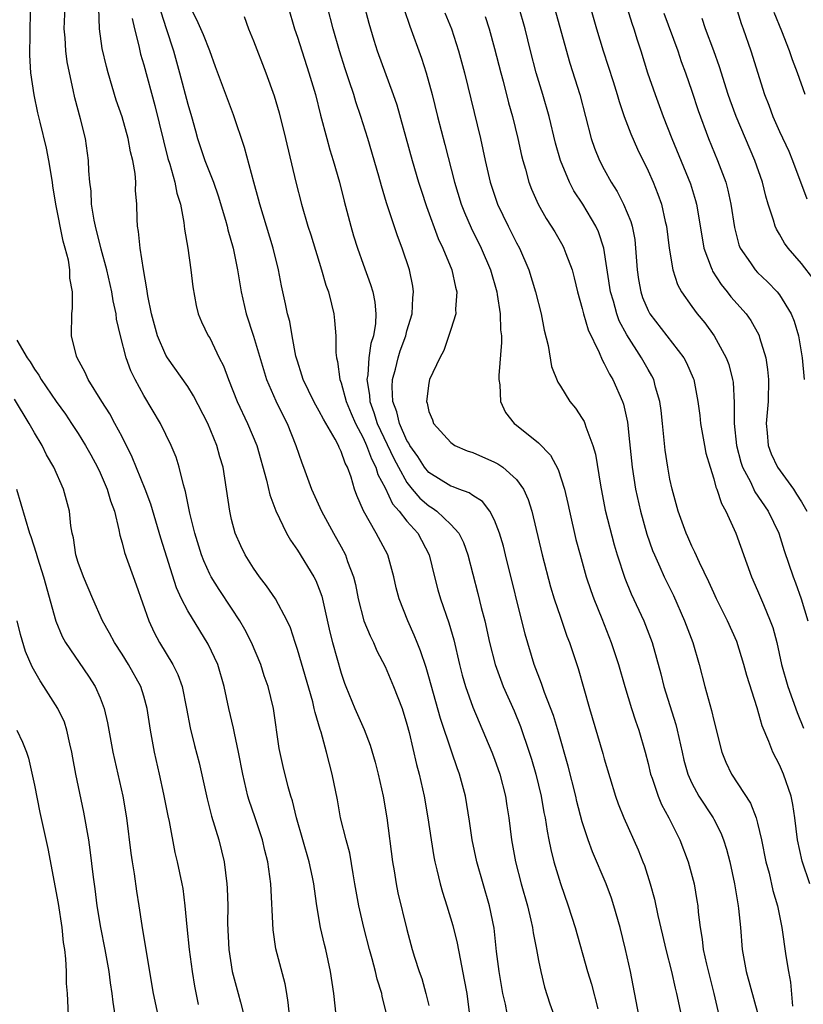
# Model space of a CAD drawing. Units: inches. Extents: x 2595000 to 2598000, y 1536000 to 1539000.
# Drawn here: x 2595414 to 2595485, y 1538598 to 1538688 of the extents above; entities that cross this region are included whole.
import ezdxf

# ---------------------------------------------------------------- set-up
doc = ezdxf.new("R2010")
doc.units = ezdxf.units.IN
doc.header["$MEASUREMENT"] = 0
doc.layers.add('LD25951536_2ft', color=72, linetype='Continuous')

msp = doc.modelspace()

# ---------------------------------------------------------------- linework, layer by layer
at = {"layer": 'LD25951536_2ft'}
for points, elevation in [([(2595478.089, 1538692.089), (2595479.497, 1538687.497), (2595479.685, 1538687), (2595480.383, 1538685), (2595481.637, 1538681), (2595482.028, 1538680.028), (2595482.393, 1538679), (2595483, 1538677.633), (2595483.832, 1538675.832), (2595484.17, 1538675), (2595485.49, 1538671.49)], 7206), ([(2595465.166, 1538691), (2595466.296, 1538687), (2595466.894, 1538685), (2595467.815, 1538682.185), (2595468.189, 1538681), (2595468.363, 1538680.363), (2595468.831, 1538679), (2595469.413, 1538677.413), (2595470.028, 1538676.028), (2595471, 1538674.038), (2595471.46, 1538673), (2595471.906, 1538671.906), (2595472.225, 1538671), (2595472.565, 1538669.435), (2595472.68, 1538669), (2595472.933, 1538667), (2595473.27, 1538665), (2595473.684, 1538663.684), (2595474.061, 1538663), (2595475, 1538661.664), (2595475.485, 1538661), (2595476.171, 1538660.171), (2595477.039, 1538659), (2595478.138, 1538657), (2595478.369, 1538656.369), (2595478.716, 1538655), (2595478.753, 1538654.753), (2595478.866, 1538652.865), (2595478.859, 1538651), (2595479.07, 1538649), (2595479.472, 1538647.472), (2595479.629, 1538647), (2595480.342, 1538645.658), (2595480.757, 1538644.757), (2595481.958, 1538643), (2595482.925, 1538641), (2595483.421, 1538639.421), (2595484.234, 1538637), (2595484.453, 1538636.453), (2595484.964, 1538635), (2595485.567, 1538633)], 7198), ([(2595468.451, 1538691), (2595469.514, 1538687.514), (2595469.702, 1538687), (2595470.003, 1538686.003), (2595470.338, 1538685), (2595470.963, 1538683), (2595471.646, 1538681), (2595472.389, 1538679), (2595473.173, 1538677), (2595474.867, 1538672.867), (2595475.341, 1538671.341), (2595475.427, 1538671), (2595475.924, 1538667.924), (2595476.102, 1538667), (2595476.764, 1538665.236), (2595476.835, 1538665), (2595476.885, 1538664.885), (2595477.664, 1538663.664), (2595478.225, 1538663), (2595478.56, 1538662.56), (2595479.938, 1538661), (2595480.378, 1538660.378), (2595481.094, 1538659.094), (2595481.131, 1538659), (2595481.173, 1538658.827), (2595481.734, 1538657), (2595481.908, 1538655.908), (2595481.995, 1538655), (2595481.95, 1538653), (2595481.784, 1538651), (2595481.868, 1538650.132), (2595481.946, 1538649), (2595482.239, 1538648.239), (2595482.806, 1538647), (2595484.257, 1538645), (2595484.559, 1538644.56), (2595485, 1538643.85), (2595485.497, 1538643)], 7200), ([(2595442.537, 1538597), (2595442.314, 1538599), (2595442.035, 1538601), (2595441.599, 1538603), (2595441.468, 1538603.468), (2595441.125, 1538605), (2595440.778, 1538607), (2595440.55, 1538608.55), (2595440.509, 1538609), (2595440.388, 1538609.612), (2595440.083, 1538611), (2595439.488, 1538613), (2595438.924, 1538615), (2595438.561, 1538616.561), (2595438.407, 1538617), (2595438.166, 1538617.834), (2595437.702, 1538619.702), (2595437.348, 1538621.348), (2595436.819, 1538625), (2595436.331, 1538627), (2595435.98, 1538627.98), (2595435.66, 1538629), (2595434.82, 1538631), (2595434.209, 1538632.209), (2595433.757, 1538633), (2595433, 1538634.151), (2595431.851, 1538635.85), (2595431.127, 1538637), (2595431, 1538637.246), (2595430.452, 1538638.452), (2595430.257, 1538639), (2595429.649, 1538641), (2595429.199, 1538642.801), (2595428.795, 1538644.795), (2595428.602, 1538645.398), (2595428.223, 1538647), (2595427.935, 1538647.935), (2595427.482, 1538649), (2595426.505, 1538651), (2595425, 1538653.536), (2595424.192, 1538655), (2595423.794, 1538655.794), (2595423.369, 1538657), (2595422.861, 1538659), (2595422.501, 1538660.501), (2595422.457, 1538661), (2595422.189, 1538662.189), (2595422.076, 1538663), (2595421.628, 1538665), (2595421.095, 1538666.905), (2595420.566, 1538669), (2595420.447, 1538669.553), (2595420.224, 1538671), (2595420.179, 1538672.179), (2595420.056, 1538673), (2595419.965, 1538674.035), (2595419.944, 1538675), (2595419.656, 1538677), (2595419.214, 1538678.786), (2595418.704, 1538680.704), (2595418.557, 1538681.443), (2595418.202, 1538683), (2595418, 1538684), (2595417.866, 1538685), (2595417.812, 1538686.189), (2595417.731, 1538687), (2595417.81, 1538689)], 7170), ([(2595447.171, 1538597), (2595446.744, 1538598.744), (2595446.704, 1538599), (2595446.284, 1538600.284), (2595446.141, 1538601), (2595445.838, 1538602.162), (2595445.591, 1538603), (2595445.061, 1538605), (2595444.596, 1538607), (2595444.259, 1538609), (2595444.088, 1538609.912), (2595443.785, 1538611.785), (2595443.444, 1538613), (2595442.944, 1538615), (2595442.648, 1538616.648), (2595442.189, 1538619), (2595441.933, 1538619.933), (2595441.674, 1538621), (2595441.164, 1538622.836), (2595441.078, 1538623.078), (2595440.613, 1538624.613), (2595440.548, 1538625), (2595440.398, 1538625.602), (2595439, 1538630.377), (2595438.787, 1538631), (2595438.363, 1538632.363), (2595438.064, 1538633), (2595436.999, 1538635), (2595436.193, 1538636.194), (2595435.557, 1538637), (2595435, 1538637.79), (2595434.237, 1538639), (2595433.834, 1538639.834), (2595433.322, 1538641), (2595433, 1538642.234), (2595432.83, 1538643), (2595432.547, 1538645), (2595432.222, 1538647), (2595431.941, 1538647.941), (2595431.666, 1538649), (2595430.844, 1538651), (2595429.533, 1538653.533), (2595429, 1538654.359), (2595427.14, 1538657), (2595427, 1538657.24), (2595426.234, 1538659), (2595425.681, 1538661), (2595425.352, 1538662.648), (2595425.278, 1538663.278), (2595424.962, 1538665.038), (2595424.657, 1538667), (2595424.519, 1538668.519), (2595424.413, 1538669), (2595424.376, 1538669.624), (2595424.34, 1538671), (2595424.244, 1538672.244), (2595424.254, 1538673), (2595424.205, 1538673.795), (2595423.996, 1538675), (2595423.787, 1538675.787), (2595423.569, 1538677), (2595423, 1538678.98), (2595422.48, 1538680.48), (2595421.725, 1538683), (2595421.57, 1538683.57), (2595421.196, 1538685.196), (2595420.938, 1538687), (2595420.878, 1538688.878)], 7172), ([(2595458.295, 1538596.295), (2595457.977, 1538598.023), (2595457.761, 1538599), (2595457.404, 1538601), (2595457.174, 1538602.826), (2595456.945, 1538604.945), (2595456.544, 1538607), (2595455.366, 1538611), (2595454.945, 1538613), (2595454.704, 1538614.704), (2595454.327, 1538617), (2595453.795, 1538619), (2595453.572, 1538619.572), (2595453.108, 1538621), (2595452.067, 1538624.067), (2595451, 1538627.869), (2595450.741, 1538628.741), (2595450.244, 1538630.244), (2595449.929, 1538631), (2595449.671, 1538631.672), (2595449.072, 1538633), (2595448.275, 1538635), (2595448.008, 1538636.008), (2595447.793, 1538637), (2595447.252, 1538639), (2595446.187, 1538641), (2595445.025, 1538643.025), (2595444.422, 1538644.423), (2595444.225, 1538645), (2595443.904, 1538646.096), (2595443.565, 1538647), (2595443.361, 1538647.361), (2595443, 1538648.449), (2595442.809, 1538648.809), (2595442.739, 1538649), (2595442.45, 1538649.55), (2595441.375, 1538651.375), (2595441, 1538652.124), (2595440.672, 1538652.672), (2595440.498, 1538653), (2595439.525, 1538655), (2595439.416, 1538655.416), (2595439, 1538656.676), (2595438.871, 1538657.129), (2595438.518, 1538659), (2595438.301, 1538660.301), (2595438.107, 1538661), (2595437.926, 1538661.926), (2595437.558, 1538663.558), (2595437.293, 1538665), (2595436.803, 1538667), (2595435.578, 1538671), (2595435.466, 1538671.466), (2595435.034, 1538673), (2595434.187, 1538676.187), (2595433.169, 1538679.169), (2595431.536, 1538683.536), (2595431.003, 1538685), (2595430.445, 1538686.445), (2595430.205, 1538687), (2595429.831, 1538687.831), (2595429.233, 1538689)], 7178), ([(2595438.157, 1538689), (2595438.73, 1538687), (2595439, 1538686.238), (2595440.057, 1538683), (2595440.65, 1538681), (2595441.125, 1538679.125), (2595441.685, 1538677), (2595441.97, 1538675.97), (2595442.277, 1538675), (2595442.853, 1538673), (2595443.277, 1538671.277), (2595443.874, 1538669), (2595444.131, 1538668.131), (2595444.484, 1538667), (2595445, 1538665.542), (2595445.683, 1538663.683), (2595445.879, 1538663), (2595446.074, 1538662.074), (2595446.163, 1538661), (2595446.126, 1538660.126), (2595445.936, 1538659), (2595445.706, 1538658.295), (2595445.528, 1538657), (2595445.436, 1538655.436), (2595445.354, 1538655), (2595445.593, 1538653.593), (2595445.615, 1538653), (2595445.993, 1538651.993), (2595446.293, 1538651), (2595447.81, 1538647.81), (2595448.221, 1538647), (2595449, 1538645.607), (2595449.488, 1538645), (2595450.186, 1538644.186), (2595451, 1538643.486), (2595451.313, 1538643.313), (2595451.741, 1538643), (2595453, 1538641.785), (2595453.728, 1538641), (2595454.146, 1538640.147), (2595454.556, 1538639), (2595455.479, 1538635.479), (2595455.784, 1538634.216), (2595456.1, 1538633), (2595456.546, 1538631), (2595457.05, 1538629), (2595457.782, 1538627), (2595458.768, 1538624.768), (2595459.354, 1538623.354), (2595460.166, 1538621), (2595460.365, 1538620.365), (2595460.754, 1538619), (2595461.236, 1538617), (2595461.504, 1538615.504), (2595461.612, 1538615), (2595461.787, 1538613.787), (2595461.952, 1538613), (2595462.115, 1538612.115), (2595462.397, 1538611), (2595463, 1538609.027), (2595463.715, 1538607), (2595464.341, 1538605), (2595465.489, 1538601), (2595465.842, 1538599.842), (2595466.402, 1538597.597)], 7182), ([(2595470.146, 1538597), (2595469.395, 1538601), (2595468.954, 1538603), (2595468.45, 1538605), (2595467.889, 1538607), (2595467.671, 1538607.671), (2595467.182, 1538609), (2595465.92, 1538611.92), (2595465.53, 1538613), (2595465, 1538614.643), (2595464.514, 1538616.514), (2595464.41, 1538617), (2595463.724, 1538619.723), (2595462.829, 1538622.829), (2595462.357, 1538624.357), (2595461.539, 1538626.461), (2595461.267, 1538627.267), (2595460.611, 1538629), (2595459.787, 1538631.787), (2595458.005, 1538639), (2595457.799, 1538639.799), (2595457.454, 1538641), (2595457, 1538642.164), (2595456.561, 1538643), (2595455.879, 1538643.879), (2595455, 1538644.413), (2595454.671, 1538644.671), (2595453.747, 1538645), (2595453.22, 1538645.22), (2595453, 1538645.283), (2595451, 1538646.52), (2595450.607, 1538647), (2595449.993, 1538647.993), (2595449.268, 1538649), (2595449.185, 1538649.185), (2595449, 1538649.45), (2595448.309, 1538651), (2595448.073, 1538652.073), (2595447.716, 1538653), (2595447.654, 1538654.345), (2595447.693, 1538655), (2595447.952, 1538655.952), (2595448.198, 1538657), (2595448.384, 1538657.616), (2595448.884, 1538659), (2595449, 1538659.459), (2595449.468, 1538661), (2595449.539, 1538662.461), (2595449.607, 1538663), (2595449.522, 1538663.522), (2595449.229, 1538665), (2595448.555, 1538667), (2595448.125, 1538668.125), (2595447.136, 1538671.136), (2595446.668, 1538672.668), (2595446.43, 1538673.57), (2595445.437, 1538677), (2595444.799, 1538679), (2595444.336, 1538680.336), (2595444.144, 1538681), (2595443.736, 1538682.264), (2595443.361, 1538683.361), (2595442.847, 1538685), (2595442.267, 1538687), (2595441.746, 1538689)], 7184), ([(2595445, 1538689.453), (2595445.509, 1538687.509), (2595445.965, 1538685.965), (2595446.282, 1538685), (2595447.751, 1538681), (2595448.064, 1538680.064), (2595449.472, 1538675), (2595450.058, 1538673), (2595450.284, 1538672.284), (2595450.78, 1538670.78), (2595451.86, 1538667.86), (2595452.263, 1538667), (2595453.102, 1538665), (2595453.433, 1538663.433), (2595453.561, 1538663), (2595453.424, 1538661.424), (2595453.445, 1538661), (2595453, 1538659.561), (2595452.359, 1538657.641), (2595451.993, 1538657), (2595451.07, 1538655), (2595451, 1538654.672), (2595450.787, 1538653), (2595450.848, 1538652.848), (2595451, 1538652.088), (2595451.316, 1538651.317), (2595451.411, 1538651), (2595453, 1538649.25), (2595453.368, 1538649), (2595454.508, 1538648.508), (2595455, 1538648.337), (2595457, 1538647.468), (2595457.304, 1538647.304), (2595457.734, 1538647), (2595459, 1538645.888), (2595459.636, 1538645), (2595460.065, 1538644.065), (2595460.383, 1538643), (2595461.349, 1538639), (2595462.094, 1538636.094), (2595462.43, 1538635), (2595463, 1538633.311), (2595463.599, 1538631.599), (2595463.833, 1538631), (2595464.629, 1538628.629), (2595465.648, 1538625), (2595466.871, 1538620.871), (2595467, 1538620.391), (2595468.038, 1538617), (2595468.287, 1538616.286), (2595468.795, 1538615), (2595470.095, 1538612.094), (2595470.533, 1538611), (2595470.665, 1538610.665), (2595471.191, 1538609), (2595471.581, 1538607.581), (2595471.885, 1538606.115), (2595472.316, 1538604.316), (2595472.614, 1538603), (2595473.125, 1538601), (2595473.47, 1538599.47), (2595473.595, 1538599), (2595474.023, 1538597)], 7186), ([(2595485.771, 1538609), (2595485.068, 1538611.068), (2595484.637, 1538613), (2595484.391, 1538615), (2595484.219, 1538616.219), (2595484.051, 1538617), (2595483.365, 1538619), (2595483, 1538619.852), (2595482.381, 1538621), (2595482.023, 1538621.977), (2595481.397, 1538623.397), (2595480.964, 1538625.036), (2595480.001, 1538628.001), (2595479.736, 1538629), (2595479.094, 1538631.094), (2595478.242, 1538633), (2595477.248, 1538635), (2595477, 1538635.529), (2595476.553, 1538636.553), (2595475.681, 1538638.319), (2595475.267, 1538639.267), (2595475, 1538639.797), (2595474.644, 1538640.644), (2595474.477, 1538641), (2595473.76, 1538643), (2595473.204, 1538645), (2595473, 1538645.913), (2595472.798, 1538647), (2595472.564, 1538648.564), (2595472.323, 1538651), (2595472.194, 1538652.194), (2595472.087, 1538653), (2595471.687, 1538654.313), (2595471.515, 1538655), (2595471.345, 1538655.344), (2595471, 1538655.919), (2595470.395, 1538657), (2595469.071, 1538659.071), (2595468.375, 1538660.376), (2595468.154, 1538661), (2595467.839, 1538662.161), (2595467.573, 1538663), (2595466.978, 1538667), (2595466.477, 1538668.477), (2595466.232, 1538669), (2595465.049, 1538671), (2595464.233, 1538672.233), (2595463.828, 1538673), (2595462.999, 1538675), (2595462.562, 1538676.563), (2595461.97, 1538679), (2595461.404, 1538681), (2595460.805, 1538683), (2595460.279, 1538685), (2595459.789, 1538687), (2595459.219, 1538689)], 7194), ([(2595462.433, 1538689), (2595463.872, 1538683.872), (2595464.767, 1538681), (2595465.819, 1538677), (2595466.117, 1538676.117), (2595466.563, 1538675), (2595467, 1538674.172), (2595467.648, 1538673), (2595468.173, 1538672.173), (2595468.77, 1538671), (2595469.425, 1538669.425), (2595469.536, 1538669), (2595469.778, 1538667.778), (2595469.867, 1538667), (2595470.004, 1538665), (2595470.135, 1538664.135), (2595470.33, 1538663), (2595470.503, 1538662.504), (2595471, 1538661.304), (2595471.164, 1538661), (2595474.254, 1538657), (2595474.52, 1538656.52), (2595475.123, 1538655.123), (2595475.167, 1538655), (2595475.551, 1538653), (2595475.715, 1538651.715), (2595475.786, 1538651), (2595476.137, 1538649), (2595476.282, 1538648.282), (2595476.655, 1538647), (2595477, 1538645.932), (2595477.189, 1538645.189), (2595477.279, 1538645), (2595477.688, 1538643.688), (2595478.094, 1538643), (2595479.022, 1538641), (2595480.443, 1538637), (2595481, 1538635.748), (2595481.519, 1538634.481), (2595482.155, 1538633), (2595482.372, 1538632.372), (2595482.737, 1538631), (2595483.166, 1538629), (2595483.743, 1538627), (2595484.613, 1538624.613), (2595485.197, 1538623.197)], 7196), ([(2595438.288, 1538597), (2595438.171, 1538598.171), (2595438.037, 1538599), (2595437.876, 1538599.876), (2595437.051, 1538603.051), (2595436.781, 1538604.781), (2595436.585, 1538609), (2595436.31, 1538611), (2595436.035, 1538612.035), (2595435.812, 1538613), (2595435.111, 1538615.111), (2595434.595, 1538616.595), (2595434.482, 1538617), (2595434.341, 1538617.659), (2595434.014, 1538619), (2595433.639, 1538621), (2595433.259, 1538622.74), (2595433.184, 1538623.184), (2595432.75, 1538625), (2595432.315, 1538627), (2595431.734, 1538629), (2595430.875, 1538630.875), (2595430.099, 1538632.099), (2595429, 1538633.9), (2595428.441, 1538635), (2595427.984, 1538635.985), (2595426.546, 1538640.546), (2595425.619, 1538643.619), (2595425.117, 1538645), (2595423.931, 1538647.931), (2595423, 1538649.774), (2595422.358, 1538651), (2595421.878, 1538651.878), (2595421.157, 1538653), (2595419.915, 1538655), (2595419.646, 1538655.646), (2595418.904, 1538657), (2595418.853, 1538657.147), (2595418.392, 1538659), (2595418.411, 1538661), (2595418.49, 1538661.51), (2595418.483, 1538663), (2595418.245, 1538664.245), (2595418.254, 1538665), (2595418.114, 1538665.886), (2595417.818, 1538667), (2595417.628, 1538667.628), (2595416.971, 1538671), (2595416.683, 1538672.683), (2595416.645, 1538673), (2595416.319, 1538675), (2595416.114, 1538676.114), (2595415.52, 1538678.48), (2595415.327, 1538679.327), (2595414.981, 1538680.981), (2595414.693, 1538683), (2595414.59, 1538684.59), (2595414.612, 1538686.612), (2595414.664, 1538688.664)], 7168), ([(2595423.94, 1538687.94), (2595424.148, 1538687), (2595424.54, 1538685.46), (2595424.702, 1538684.703), (2595425, 1538683.705), (2595426.003, 1538680.002), (2595426.777, 1538676.777), (2595427.183, 1538675.183), (2595427.35, 1538674.65), (2595427.811, 1538673), (2595428.002, 1538672.002), (2595428.326, 1538671), (2595428.653, 1538669.347), (2595428.716, 1538668.716), (2595429.002, 1538666.998), (2595429.28, 1538665), (2595429.452, 1538663.452), (2595429.757, 1538661.757), (2595429.959, 1538661), (2595430.268, 1538660.268), (2595430.873, 1538659), (2595431, 1538658.795), (2595431.878, 1538657), (2595432.258, 1538656.258), (2595432.703, 1538655), (2595433.505, 1538653), (2595434.465, 1538651), (2595435.294, 1538649), (2595436.177, 1538645.823), (2595436.476, 1538644.476), (2595437.031, 1538643.031), (2595438.014, 1538641), (2595438.361, 1538640.361), (2595439, 1538639.432), (2595440.493, 1538637), (2595440.672, 1538636.672), (2595441, 1538635.879), (2595441.24, 1538635.24), (2595441.957, 1538631.957), (2595442.212, 1538631), (2595443, 1538628.224), (2595443.309, 1538627.309), (2595443.428, 1538627), (2595444.252, 1538625), (2595445.086, 1538623.086), (2595445.642, 1538621.642), (2595446.087, 1538620.087), (2595446.379, 1538619), (2595446.837, 1538617), (2595447.169, 1538615), (2595447.668, 1538611), (2595447.821, 1538610.179), (2595448.007, 1538609), (2595448.176, 1538608.176), (2595449, 1538604.824), (2595449.488, 1538603), (2595449.691, 1538602.308), (2595450.119, 1538601), (2595450.349, 1538600.349), (2595450.732, 1538599), (2595451, 1538597.903)], 7174), ([(2595426.54, 1538688.54), (2595427.028, 1538687.028), (2595427.709, 1538685), (2595428.255, 1538683), (2595429, 1538680.121), (2595429.338, 1538679), (2595429.691, 1538677.69), (2595429.894, 1538677), (2595430.562, 1538675), (2595431.344, 1538673), (2595431.772, 1538671.772), (2595432.445, 1538669.554), (2595432.595, 1538669), (2595432.668, 1538668.668), (2595433.144, 1538667), (2595433.55, 1538665), (2595433.87, 1538663), (2595434.32, 1538661), (2595435, 1538658.955), (2595435.91, 1538655.91), (2595436.195, 1538655), (2595437.049, 1538653.049), (2595437.69, 1538651.691), (2595438.062, 1538651), (2595438.87, 1538649), (2595439.397, 1538647.397), (2595439.565, 1538647), (2595440.294, 1538645), (2595441.197, 1538643), (2595442.284, 1538641), (2595443, 1538639.74), (2595443.396, 1538639), (2595443.585, 1538638.416), (2595444.13, 1538637), (2595444.308, 1538636.308), (2595444.547, 1538635), (2595445.065, 1538633), (2595445.634, 1538631.634), (2595445.949, 1538631), (2595446.264, 1538630.263), (2595447, 1538628.826), (2595447.781, 1538627), (2595448.555, 1538625), (2595449, 1538623.569), (2595449.204, 1538622.796), (2595449.877, 1538619.877), (2595450.109, 1538619), (2595450.558, 1538617), (2595450.907, 1538615), (2595451.204, 1538613), (2595451.454, 1538611.454), (2595451.544, 1538611), (2595451.734, 1538610.266), (2595452.025, 1538609), (2595452.241, 1538608.241), (2595452.643, 1538607), (2595453.193, 1538605.193), (2595453.585, 1538603.585), (2595453.846, 1538602.154), (2595454.235, 1538600.236), (2595454.45, 1538599), (2595454.721, 1538597)], 7176), ([(2595434.138, 1538688.138), (2595434.551, 1538687), (2595435, 1538685.919), (2595436.134, 1538683), (2595436.888, 1538680.888), (2595437.334, 1538679.334), (2595437.916, 1538677), (2595438.853, 1538673), (2595439.368, 1538671), (2595439.957, 1538669), (2595440.216, 1538668.216), (2595441.21, 1538665), (2595441.607, 1538663.608), (2595441.827, 1538663), (2595442.111, 1538661.889), (2595442.316, 1538661), (2595442.396, 1538660.396), (2595442.502, 1538659), (2595442.516, 1538657.484), (2595442.573, 1538657), (2595442.663, 1538656.663), (2595442.885, 1538655), (2595443, 1538654.697), (2595443.45, 1538653), (2595443.9, 1538651.9), (2595444.292, 1538651), (2595445, 1538649.684), (2595445.311, 1538649), (2595445.756, 1538647.756), (2595446.16, 1538647), (2595446.337, 1538646.338), (2595447, 1538645.124), (2595447.669, 1538643.669), (2595448.295, 1538643), (2595449, 1538642.091), (2595449.996, 1538641), (2595451.029, 1538639), (2595451.513, 1538637), (2595451.832, 1538635.832), (2595452.073, 1538635), (2595452.82, 1538632.82), (2595453.263, 1538631.263), (2595453.792, 1538629), (2595454.038, 1538628.037), (2595454.335, 1538627), (2595455, 1538625.103), (2595456.753, 1538621), (2595457, 1538620.354), (2595457.477, 1538619), (2595457.987, 1538617), (2595458.115, 1538616.115), (2595458.306, 1538615), (2595458.549, 1538613), (2595458.898, 1538611), (2595459.434, 1538609), (2595460.004, 1538607), (2595460.317, 1538605.682), (2595460.455, 1538605), (2595460.51, 1538604.51), (2595460.815, 1538603), (2595461, 1538601.996), (2595461.209, 1538601), (2595461.561, 1538599.561), (2595462.038, 1538598.038), (2595463, 1538595.38)], 7180), ([(2595448.76, 1538688.76), (2595449.257, 1538687.257), (2595450.319, 1538684.319), (2595450.743, 1538683), (2595451.287, 1538681), (2595451.775, 1538679), (2595452.451, 1538676.451), (2595453.327, 1538673), (2595453.959, 1538671), (2595454.248, 1538670.248), (2595454.856, 1538668.856), (2595455.771, 1538667), (2595456.625, 1538665), (2595457.194, 1538663), (2595457.243, 1538662.757), (2595457.513, 1538661), (2595457.547, 1538659.547), (2595457.617, 1538659), (2595457.628, 1538658.372), (2595457.377, 1538655.377), (2595457.377, 1538655), (2595457.464, 1538654.536), (2595457.532, 1538653), (2595457.997, 1538651.997), (2595458.797, 1538651), (2595459, 1538650.85), (2595461, 1538649.231), (2595462.099, 1538648.099), (2595462.794, 1538646.795), (2595463.386, 1538645), (2595463.694, 1538643.694), (2595463.837, 1538643), (2595464.422, 1538640.422), (2595464.79, 1538639), (2595465.351, 1538637), (2595465.765, 1538635.765), (2595466.054, 1538635), (2595466.785, 1538633.215), (2595467.64, 1538631), (2595468.293, 1538629), (2595468.873, 1538627), (2595469.489, 1538625), (2595469.854, 1538623.854), (2595470.157, 1538623), (2595470.726, 1538621), (2595471, 1538619.976), (2595471.235, 1538619), (2595471.376, 1538618.624), (2595471.916, 1538617), (2595472.224, 1538616.224), (2595472.884, 1538615), (2595473.897, 1538613), (2595474.673, 1538611), (2595475.198, 1538609), (2595475.464, 1538607.464), (2595475.533, 1538607), (2595475.579, 1538606.421), (2595475.753, 1538605), (2595475.94, 1538603.94), (2595476.042, 1538603), (2595476.347, 1538601.653), (2595477.001, 1538599), (2595477.452, 1538597)], 7188), ([(2595452.463, 1538688.463), (2595453.05, 1538687), (2595453.702, 1538685), (2595454.246, 1538683), (2595455.709, 1538677), (2595456.143, 1538675), (2595456.599, 1538673), (2595457.271, 1538671), (2595458.226, 1538669), (2595459, 1538667.467), (2595459.257, 1538667), (2595460.132, 1538665), (2595460.742, 1538663), (2595461.234, 1538661), (2595461.52, 1538659.52), (2595461.899, 1538658.101), (2595462.187, 1538656.187), (2595462.761, 1538654.76), (2595463, 1538654.403), (2595463.864, 1538653), (2595464.381, 1538652.381), (2595465, 1538651.45), (2595465.163, 1538651.163), (2595465.228, 1538651), (2595465.314, 1538650.686), (2595465.951, 1538649), (2595466.192, 1538648.192), (2595466.646, 1538645.354), (2595467.099, 1538643.099), (2595467.92, 1538639.92), (2595468.189, 1538639), (2595468.875, 1538636.875), (2595469.467, 1538635.467), (2595470.612, 1538633), (2595471.381, 1538631), (2595472.168, 1538628.168), (2595472.446, 1538627), (2595473.532, 1538623.532), (2595473.67, 1538623), (2595474.1, 1538621), (2595474.275, 1538620.275), (2595474.626, 1538619), (2595475, 1538618.175), (2595475.635, 1538617), (2595476.945, 1538615), (2595477, 1538614.896), (2595477.643, 1538613.643), (2595477.897, 1538613), (2595478.163, 1538612.163), (2595478.459, 1538611), (2595478.877, 1538609), (2595479.177, 1538607.177), (2595479.219, 1538607), (2595479.256, 1538606.744), (2595479.422, 1538605), (2595479.59, 1538603), (2595479.964, 1538601), (2595481.046, 1538597)], 7190), ([(2595456.142, 1538688.142), (2595456.51, 1538687), (2595457, 1538685.22), (2595457.555, 1538683), (2595457.766, 1538682.234), (2595458.265, 1538680.265), (2595458.62, 1538679), (2595459.115, 1538677), (2595459.455, 1538675.455), (2595459.569, 1538675), (2595459.814, 1538674.186), (2595460.126, 1538673), (2595460.362, 1538672.362), (2595460.961, 1538671), (2595461.702, 1538669.702), (2595462.166, 1538669), (2595462.479, 1538668.479), (2595463.214, 1538667.214), (2595463.325, 1538667), (2595463.491, 1538666.509), (2595464.069, 1538665), (2595464.27, 1538664.27), (2595464.572, 1538663), (2595465, 1538661.481), (2595465.118, 1538661), (2595465.539, 1538659.539), (2595466.525, 1538657.475), (2595466.798, 1538656.798), (2595467, 1538656.481), (2595467.48, 1538655.481), (2595467.779, 1538655), (2595468.67, 1538653), (2595468.755, 1538652.755), (2595469.109, 1538651.109), (2595469.307, 1538649.307), (2595469.537, 1538647), (2595469.849, 1538645), (2595470.295, 1538643), (2595470.891, 1538640.891), (2595471.413, 1538639.413), (2595471.582, 1538639), (2595472.082, 1538637.918), (2595472.482, 1538637), (2595473.312, 1538635.312), (2595474.334, 1538633), (2595475.081, 1538631), (2595475.674, 1538629), (2595476.193, 1538627), (2595476.632, 1538625.368), (2595476.801, 1538624.801), (2595477, 1538623.889), (2595477.733, 1538621), (2595478.1, 1538620.1), (2595478.618, 1538619), (2595480.341, 1538616.341), (2595480.867, 1538615), (2595481, 1538614.52), (2595481.362, 1538613), (2595481.759, 1538611), (2595482.037, 1538609.963), (2595482.395, 1538608.395), (2595482.798, 1538607), (2595483.199, 1538605), (2595483.579, 1538602.422), (2595483.814, 1538601), (2595484.011, 1538600.011), (2595484.183, 1538597.817)], 7192), ([(2595472.432, 1538688.432), (2595473.714, 1538685), (2595474.036, 1538684.036), (2595474.426, 1538683), (2595475, 1538681.302), (2595475.56, 1538679.56), (2595476.524, 1538677), (2595477.343, 1538675), (2595478.087, 1538673), (2595478.281, 1538672.281), (2595478.564, 1538671), (2595478.876, 1538668.877), (2595479.294, 1538667.294), (2595479.416, 1538667), (2595480.351, 1538665.649), (2595480.779, 1538665), (2595481, 1538664.765), (2595481.91, 1538663.91), (2595482.782, 1538663), (2595483, 1538662.72), (2595484.063, 1538661), (2595484.332, 1538660.332), (2595484.714, 1538659), (2595485.059, 1538657), (2595485.235, 1538655)], 7202), ([(2595486.119, 1538664.119), (2595485, 1538665.599), (2595483.788, 1538667), (2595483.46, 1538667.461), (2595483, 1538668.26), (2595482.714, 1538668.714), (2595482.594, 1538669), (2595482.457, 1538669.543), (2595481.973, 1538671), (2595481.746, 1538671.746), (2595481.446, 1538673), (2595480.752, 1538675), (2595479.047, 1538679), (2595478.48, 1538680.48), (2595478.301, 1538681), (2595477.528, 1538683.528), (2595477.01, 1538685.009), (2595476.255, 1538687), (2595475.951, 1538687.951)], 7204), ([(2595485.322, 1538681), (2595484.622, 1538683), (2595484.177, 1538684.177), (2595483.899, 1538685), (2595483.195, 1538686.805), (2595482.495, 1538688.495)], 7208), ([(2595413.411, 1538658.589), (2595414.34, 1538657), (2595414.619, 1538656.619), (2595415, 1538655.954), (2595415.401, 1538655.401), (2595415.628, 1538655), (2595417.007, 1538653), (2595417.838, 1538651.838), (2595418.405, 1538651), (2595419, 1538650.083), (2595419.665, 1538649), (2595420.144, 1538648.144), (2595420.761, 1538647), (2595421, 1538646.496), (2595421.659, 1538645), (2595421.951, 1538643.951), (2595422.301, 1538643), (2595422.72, 1538641.28), (2595422.795, 1538640.795), (2595423, 1538640.119), (2595423.218, 1538639.218), (2595424.285, 1538636.285), (2595425.439, 1538633), (2595425.936, 1538631.936), (2595426.434, 1538631), (2595427.645, 1538629), (2595428.094, 1538628.094), (2595428.479, 1538627), (2595428.896, 1538625), (2595429.229, 1538623.229), (2595429.621, 1538621.621), (2595430.031, 1538620.031), (2595430.757, 1538616.757), (2595431.168, 1538615.168), (2595431.821, 1538613), (2595432.316, 1538611), (2595432.572, 1538609), (2595432.596, 1538608.596), (2595432.645, 1538607), (2595432.635, 1538605.365), (2595432.736, 1538603), (2595433.048, 1538601), (2595433.606, 1538599), (2595433.801, 1538598.199), (2595434.309, 1538596.309)], 7166), ([(2595429.988, 1538597.989), (2595429.659, 1538599.659), (2595429.441, 1538601), (2595429.149, 1538603), (2595428.935, 1538605.065), (2595428.776, 1538607), (2595428.576, 1538608.576), (2595428.499, 1538609), (2595428.069, 1538611), (2595427.856, 1538611.856), (2595427.325, 1538614.675), (2595427.199, 1538615.199), (2595426.816, 1538617.183), (2595426.417, 1538619), (2595425.952, 1538621), (2595425.591, 1538623), (2595425.308, 1538625), (2595425, 1538626.114), (2595424.729, 1538627), (2595423.603, 1538629), (2595423, 1538629.959), (2595422.305, 1538631), (2595421.861, 1538631.861), (2595421.214, 1538633), (2595420.334, 1538635), (2595419.486, 1538637), (2595419, 1538638.313), (2595418.786, 1538639), (2595418.56, 1538640.56), (2595418.453, 1538641), (2595418.339, 1538641.661), (2595418.21, 1538643), (2595417.664, 1538645), (2595416.775, 1538647), (2595416.123, 1538648.123), (2595415.705, 1538649), (2595415, 1538650.138), (2595414.538, 1538651), (2595413.205, 1538653.205)], 7164), ([(2595413.372, 1538645), (2595414.553, 1538641), (2595414.673, 1538640.673), (2595415.159, 1538639.159), (2595415.276, 1538638.724), (2595415.823, 1538637), (2595416.948, 1538632.948), (2595417.55, 1538631.55), (2595417.852, 1538631), (2595419.934, 1538627.934), (2595420.54, 1538627), (2595421, 1538625.954), (2595421.376, 1538625), (2595421.678, 1538623.678), (2595422.154, 1538621), (2595423.081, 1538617), (2595423.412, 1538615), (2595423.802, 1538611.802), (2595423.915, 1538611), (2595424.108, 1538609.892), (2595424.317, 1538608.317), (2595424.535, 1538607), (2595424.798, 1538605.202), (2595425.153, 1538603.153), (2595425.837, 1538599), (2595426.277, 1538597)], 7162), ([(2595422.388, 1538597), (2595422.185, 1538598.185), (2595422.111, 1538599), (2595421.96, 1538599.96), (2595421.833, 1538601), (2595421.467, 1538603), (2595421.062, 1538605), (2595420.728, 1538607), (2595420.541, 1538608.541), (2595420.388, 1538609.612), (2595420.105, 1538612.105), (2595419.975, 1538613), (2595419.526, 1538615.526), (2595418.797, 1538619), (2595418.502, 1538620.501), (2595418.419, 1538621), (2595418.234, 1538621.766), (2595417.974, 1538623), (2595417.741, 1538623.741), (2595417.154, 1538625), (2595415.875, 1538627), (2595415.519, 1538627.519), (2595414.797, 1538628.797), (2595414.195, 1538630.195), (2595413.737, 1538631.737), (2595413.445, 1538633)], 7160), ([(2595413.418, 1538623), (2595413.925, 1538621.925), (2595414.272, 1538621), (2595414.455, 1538620.455), (2595415, 1538617.98), (2595415.504, 1538615.504), (2595416.221, 1538612.22), (2595417.183, 1538607.183), (2595417.524, 1538605), (2595417.646, 1538603.646), (2595417.752, 1538603), (2595417.846, 1538602.154), (2595417.891, 1538601), (2595417.913, 1538599.913), (2595417.982, 1538599), (2595418.078, 1538597)], 7158)]:
    msp.add_lwpolyline(points, dxfattribs=dict(at, elevation=elevation))

doc.saveas('drawing.dxf')
